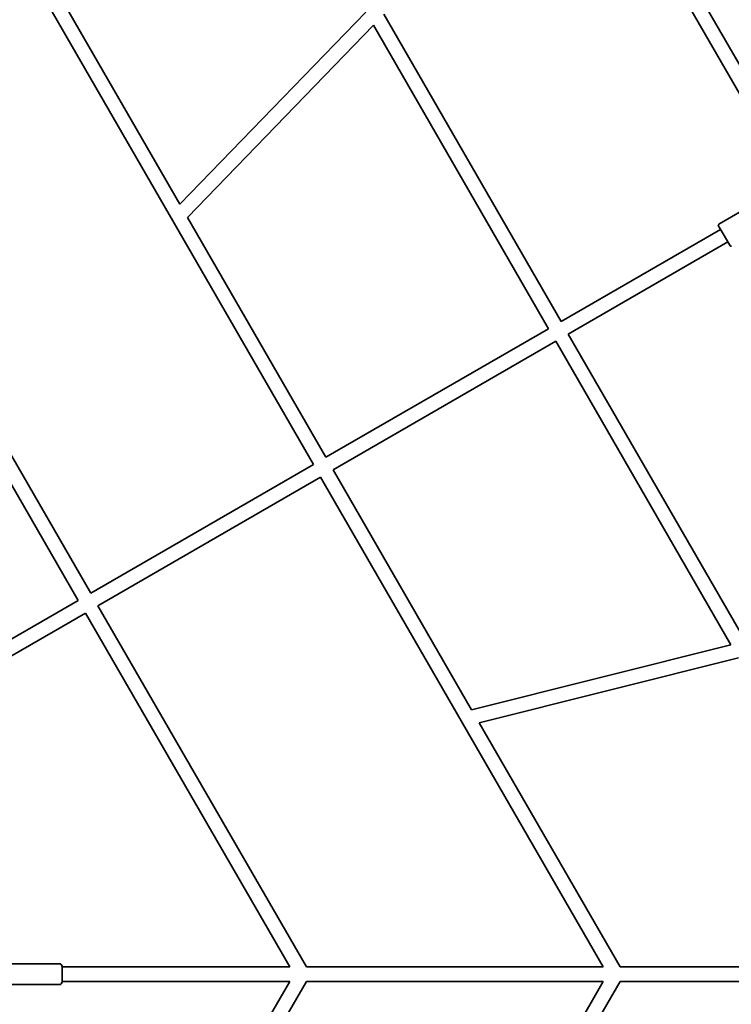
# Model space of a CAD drawing. Units: millimetres. Extents: x -6768 to 6691, y -3372 to 13025.
# Drawn here: x 760 to 1546, y 5492 to 6579 of the extents above; entities that cross this region are included whole.
import ezdxf

# ---------------------------------------------------------------- set-up
doc = ezdxf.new("R2010")
doc.units = ezdxf.units.MM
doc.layers.add('Toestel 2D', color=7, linetype='Continuous', lineweight=20)

# ---------------------------------------------------------------- blocks, each defined once
blk = doc.blocks.new('SPK-16523')
at = {"layer": 'Toestel 2D', "linetype": 'Continuous', "lineweight": 35}
for p, q in [((2046.9, 5678.4), (1219.1, 7112.1)), ((1205.3, 7104.1), (2033, 5670.4)), ((937.3, 6375.4), (781.7, 6644.9)), ((772.5, 6628.9), (1084.8, 6088)), ((1142.7, 6587.7), (937.3, 6375.4)), ((1358.4, 6246), (1162.6, 6585.2)), ((945.6, 6361), (1151, 6573.3)), ((1151, 6573.3), (1344.6, 6238)), ((1591.4, 6387.4), (1532.5, 6353.4)), ((1098.6, 6096), (945.6, 6361)), ((1538.6, 6340.8), (1532.1, 6352)), ((838.8, 5946), (608.5, 6344.9)), ((1534.6, 6347.7), (1358.4, 6246)), ((1545.1, 6329.5), (1538.6, 6340.8)), ((599.3, 6328.9), (824.9, 5938)), ((1366.4, 6232.1), (1542.6, 6333.9)), ((1344.6, 6238), (1098.6, 6096)), ((1562.3, 5892.9), (1366.4, 6232.1)), ((1106.6, 6082.1), (1352.6, 6224.1)), ((1352.6, 6224.1), (1546.1, 5888.9)), ((1084.8, 6088), (838.8, 5946)), ((1259.6, 5817.2), (1106.6, 6082.1)), ((846.8, 5932.1), (1092.8, 6074.1)), ((1092.8, 6074.1), (1405, 5533.3)), ((824.9, 5938), (710.4, 5871.9)), ((1077.1, 5533.3), (846.8, 5932.1)), ((718.4, 5858), (832.9, 5924.1)), ((832.9, 5924.1), (1058.6, 5533.3)), ((1546.1, 5888.9), (1259.6, 5817.2)), ((1267.9, 5802.8), (1554.4, 5874.5)), ((1423.5, 5533.3), (1267.9, 5802.8)), ((804.1, 5536.8), (745.1, 5536.8)), ((807.1, 5533.8), (807.1, 5516.8)), ((807.3, 5533.3), (807.1, 5533.3)), ((1058.6, 5533.3), (807.1, 5533.3)), ((821.6, 5533.4), (820.7, 5533.3)), ((830.5, 5533.4), (821.6, 5533.4)), ((845.9, 5533.4), (845.1, 5533.3)), ((854.8, 5533.4), (845.9, 5533.4)), ((870.3, 5533.4), (869.4, 5533.3)), ((879.2, 5533.4), (870.3, 5533.4)), ((894.7, 5533.4), (893.8, 5533.3)), ((903.5, 5533.4), (894.7, 5533.4)), ((919, 5533.4), (918.1, 5533.3)), ((927.9, 5533.4), (919, 5533.4)), ((943.4, 5533.4), (942.5, 5533.3)), ((952.3, 5533.4), (943.4, 5533.4)), ((967.7, 5533.4), (966.9, 5533.3)), ((976.6, 5533.4), (967.7, 5533.4)), ((992.1, 5533.4), (991.2, 5533.3)), ((1001, 5533.4), (992.1, 5533.4)), ((1016.4, 5533.4), (1015.6, 5533.3)), ((1025.3, 5533.4), (1016.4, 5533.4)), ((1040.8, 5533.4), (1039.9, 5533.3)), ((1049.7, 5533.4), (1040.8, 5533.4)), ((1405, 5533.3), (1077.1, 5533.3)), ((1089.5, 5533.4), (1088.7, 5533.3)), ((1098.4, 5533.4), (1089.5, 5533.4)), ((1113.9, 5533.4), (1113, 5533.3)), ((1122.8, 5533.4), (1113.9, 5533.4)), ((1138.2, 5533.4), (1137.4, 5533.3)), ((1147.1, 5533.4), (1138.2, 5533.4)), ((1751.4, 5533.3), (1423.5, 5533.3)), ((745.1, 5513.8), (804.1, 5513.8)), ((807.1, 5517.3), (1058.6, 5517.3)), ((807.1, 5517.1), (807.5, 5517.1)), ((807.5, 5517.1), (808.4, 5517.2)), ((823, 5517.1), (831.9, 5517.1)), ((831.9, 5517.1), (832.7, 5517.2)), ((1058.6, 5517.3), (832.9, 5126.4)), ((846.8, 5118.4), (1077.1, 5517.3)), ((847.3, 5517.1), (856.2, 5517.1)), ((856.2, 5517.1), (857.1, 5517.2)), ((871.7, 5517.1), (880.6, 5517.1)), ((880.6, 5517.1), (881.5, 5517.2)), ((896.1, 5517.1), (904.9, 5517.1)), ((904.9, 5517.1), (905.8, 5517.2)), ((920.4, 5517.1), (929.3, 5517.1)), ((929.3, 5517.1), (930.2, 5517.2)), ((944.8, 5517.1), (953.7, 5517.1)), ((953.7, 5517.1), (954.5, 5517.2)), ((969.1, 5517.1), (978, 5517.1)), ((978, 5517.1), (978.9, 5517.2)), ((993.5, 5517.1), (1002.4, 5517.1)), ((1002.4, 5517.1), (1003.2, 5517.2)), ((1017.9, 5517.1), (1026.7, 5517.1)), ((1026.7, 5517.1), (1027.6, 5517.2)), ((1042.2, 5517.1), (1051.1, 5517.1)), ((1051.1, 5517.1), (1052, 5517.2)), ((1077.1, 5517.3), (1405, 5517.3)), ((1090.9, 5517.1), (1099.8, 5517.1)), ((1405, 5517.3), (1092.8, 4976.4)), ((1099.8, 5517.1), (1100.7, 5517.2)), ((1115.3, 5517.1), (1124.2, 5517.1)), ((1124.2, 5517.1), (1125, 5517.2)), ((1139.6, 5517.1), (1148.5, 5517.1)), ((1148.5, 5517.1), (1149.4, 5517.2)), ((1267.9, 5247.8), (1423.5, 5517.3)), ((1423.5, 5517.3), (1751.4, 5517.3))]:
    blk.add_line(p, q, dxfattribs=at)
for centre, radius, start, end in [((1533, 6352.5), 1, 120, 210), ((1546, 6330), 1, 210, 300), ((804.1, 5533.8), 3, 0, 90), ((804.1, 5516.8), 3, 270, 0)]:
    blk.add_arc(centre, radius, start, end, dxfattribs=at)
for points, knots in [([(820.7, 5533.3), (820.7, 5533.3), (820.6, 5533.3), (820.5, 5533.3), (820.4, 5533.3)], [0, 0, 0, 0, 0.186686, 1, 1, 1, 1]), ([(831.7, 5533.3), (831.6, 5533.3), (831.2, 5533.4), (830.8, 5533.4), (830.5, 5533.4)], [0, 0, 0, 0, 0.199234, 1, 1, 1, 1]), ([(845.1, 5533.3), (845.1, 5533.3), (845, 5533.3), (844.9, 5533.3), (844.8, 5533.3)], [0, 0, 0, 0, 0.186686, 1, 1, 1, 1]), ([(856, 5533.3), (855.9, 5533.3), (855.6, 5533.4), (855.2, 5533.4), (854.8, 5533.4)], [0, 0, 0, 0, 0.199234, 1, 1, 1, 1]), ([(869.4, 5533.3), (869.4, 5533.3), (869.3, 5533.3), (869.2, 5533.3), (869.1, 5533.3)], [0, 0, 0, 0, 0.186686, 1, 1, 1, 1]), ([(880.4, 5533.3), (880.3, 5533.3), (879.9, 5533.4), (879.5, 5533.4), (879.2, 5533.4)], [0, 0, 0, 0, 0.199234, 1, 1, 1, 1]), ([(893.8, 5533.3), (893.8, 5533.3), (893.7, 5533.3), (893.6, 5533.3), (893.5, 5533.3)], [0, 0, 0, 0, 0.186686, 1, 1, 1, 1]), ([(904.7, 5533.3), (904.7, 5533.3), (904.3, 5533.4), (903.9, 5533.4), (903.5, 5533.4)], [0, 0, 0, 0, 0.199234, 1, 1, 1, 1]), ([(918.1, 5533.3), (918.1, 5533.3), (918, 5533.3), (917.9, 5533.3), (917.9, 5533.3)], [0, 0, 0, 0, 0.186686, 1, 1, 1, 1]), ([(929.1, 5533.3), (929, 5533.3), (928.6, 5533.4), (928.2, 5533.4), (927.9, 5533.4)], [0, 0, 0, 0, 0.199234, 1, 1, 1, 1]), ([(942.5, 5533.3), (942.5, 5533.3), (942.4, 5533.3), (942.3, 5533.3), (942.2, 5533.3)], [0, 0, 0, 0, 0.186686, 1, 1, 1, 1]), ([(953.4, 5533.3), (953.4, 5533.3), (953, 5533.4), (952.6, 5533.4), (952.3, 5533.4)], [0, 0, 0, 0, 0.199234, 1, 1, 1, 1]), ([(966.9, 5533.3), (966.8, 5533.3), (966.7, 5533.3), (966.6, 5533.3), (966.6, 5533.3)], [0, 0, 0, 0, 0.186686, 1, 1, 1, 1]), ([(977.8, 5533.3), (977.7, 5533.3), (977.3, 5533.4), (976.9, 5533.4), (976.6, 5533.4)], [0, 0, 0, 0, 0.199234, 1, 1, 1, 1]), ([(991.2, 5533.3), (991.2, 5533.3), (991.1, 5533.3), (991, 5533.3), (990.9, 5533.3)], [0, 0, 0, 0, 0.186686, 1, 1, 1, 1]), ([(1002.2, 5533.3), (1002.1, 5533.3), (1001.7, 5533.4), (1001.3, 5533.4), (1001, 5533.4)], [0, 0, 0, 0, 0.199234, 1, 1, 1, 1]), ([(1015.6, 5533.3), (1015.6, 5533.3), (1015.5, 5533.3), (1015.4, 5533.3), (1015.3, 5533.3)], [0, 0, 0, 0, 0.186686, 1, 1, 1, 1]), ([(1026.5, 5533.3), (1026.4, 5533.3), (1026.1, 5533.4), (1025.7, 5533.4), (1025.3, 5533.4)], [0, 0, 0, 0, 0.199234, 1, 1, 1, 1]), ([(1039.9, 5533.3), (1039.9, 5533.3), (1039.8, 5533.3), (1039.7, 5533.3), (1039.6, 5533.3)], [0, 0, 0, 0, 0.186686, 1, 1, 1, 1]), ([(1050.9, 5533.3), (1050.8, 5533.3), (1050.4, 5533.4), (1050, 5533.4), (1049.7, 5533.4)], [0, 0, 0, 0, 0.199234, 1, 1, 1, 1]), ([(1088.7, 5533.3), (1088.6, 5533.3), (1088.5, 5533.3), (1088.4, 5533.3), (1088.4, 5533.3)], [0, 0, 0, 0, 0.186686, 1, 1, 1, 1]), ([(1099.6, 5533.3), (1099.5, 5533.3), (1099.1, 5533.4), (1098.7, 5533.4), (1098.4, 5533.4)], [0, 0, 0, 0, 0.199234, 1, 1, 1, 1]), ([(1113, 5533.3), (1113, 5533.3), (1112.9, 5533.3), (1112.8, 5533.3), (1112.7, 5533.3)], [0, 0, 0, 0, 0.186686, 1, 1, 1, 1]), ([(1124, 5533.3), (1123.9, 5533.3), (1123.5, 5533.4), (1123.1, 5533.4), (1122.8, 5533.4)], [0, 0, 0, 0, 0.199234, 1, 1, 1, 1]), ([(1137.4, 5533.3), (1137.4, 5533.3), (1137.3, 5533.3), (1137.2, 5533.3), (1137.1, 5533.3)], [0, 0, 0, 0, 0.186686, 1, 1, 1, 1]), ([(1148.3, 5533.3), (1148.2, 5533.3), (1147.9, 5533.4), (1147.4, 5533.4), (1147.1, 5533.4)], [0, 0, 0, 0, 0.199234, 1, 1, 1, 1]), ([(808.4, 5517.2), (808.4, 5517.2), (808.5, 5517.2), (808.6, 5517.2), (808.7, 5517.3)], [0, 0, 0, 0, 0.186686, 1, 1, 1, 1]), ([(821.8, 5517.3), (821.9, 5517.2), (822.3, 5517.1), (822.7, 5517.1), (823, 5517.1)], [0, 0, 0, 0, 0.199234, 1, 1, 1, 1]), ([(832.7, 5517.2), (832.8, 5517.2), (832.9, 5517.2), (833, 5517.2), (833, 5517.3)], [0, 0, 0, 0, 0.186686, 1, 1, 1, 1]), ([(846.2, 5517.3), (846.2, 5517.2), (846.6, 5517.1), (847, 5517.1), (847.3, 5517.1)], [0, 0, 0, 0, 0.199234, 1, 1, 1, 1]), ([(857.1, 5517.2), (857.1, 5517.2), (857.2, 5517.2), (857.3, 5517.2), (857.4, 5517.3)], [0, 0, 0, 0, 0.186686, 1, 1, 1, 1]), ([(870.5, 5517.3), (870.6, 5517.2), (871, 5517.1), (871.4, 5517.1), (871.7, 5517.1)], [0, 0, 0, 0, 0.199234, 1, 1, 1, 1]), ([(881.5, 5517.2), (881.5, 5517.2), (881.6, 5517.2), (881.7, 5517.2), (881.7, 5517.3)], [0, 0, 0, 0, 0.186686, 1, 1, 1, 1]), ([(894.9, 5517.3), (894.9, 5517.2), (895.3, 5517.1), (895.7, 5517.1), (896.1, 5517.1)], [0, 0, 0, 0, 0.199234, 1, 1, 1, 1]), ([(905.8, 5517.2), (905.8, 5517.2), (905.9, 5517.2), (906, 5517.2), (906.1, 5517.3)], [0, 0, 0, 0, 0.186686, 1, 1, 1, 1]), ([(919.2, 5517.3), (919.3, 5517.2), (919.7, 5517.1), (920.1, 5517.1), (920.4, 5517.1)], [0, 0, 0, 0, 0.199234, 1, 1, 1, 1]), ([(930.2, 5517.2), (930.2, 5517.2), (930.3, 5517.2), (930.4, 5517.2), (930.5, 5517.3)], [0, 0, 0, 0, 0.186686, 1, 1, 1, 1]), ([(943.6, 5517.3), (943.7, 5517.2), (944, 5517.1), (944.5, 5517.1), (944.8, 5517.1)], [0, 0, 0, 0, 0.199234, 1, 1, 1, 1]), ([(954.5, 5517.2), (954.5, 5517.2), (954.7, 5517.2), (954.7, 5517.2), (954.8, 5517.3)], [0, 0, 0, 0, 0.186686, 1, 1, 1, 1]), ([(967.9, 5517.3), (968, 5517.2), (968.4, 5517.1), (968.8, 5517.1), (969.1, 5517.1)], [0, 0, 0, 0, 0.199234, 1, 1, 1, 1]), ([(978.9, 5517.2), (978.9, 5517.2), (979, 5517.2), (979.1, 5517.2), (979.2, 5517.3)], [0, 0, 0, 0, 0.186686, 1, 1, 1, 1]), ([(992.3, 5517.3), (992.4, 5517.2), (992.8, 5517.1), (993.2, 5517.1), (993.5, 5517.1)], [0, 0, 0, 0, 0.199234, 1, 1, 1, 1]), ([(1003.2, 5517.2), (1003.3, 5517.2), (1003.4, 5517.2), (1003.5, 5517.2), (1003.5, 5517.3)], [0, 0, 0, 0, 0.186686, 1, 1, 1, 1]), ([(1016.7, 5517.3), (1016.7, 5517.2), (1017.1, 5517.1), (1017.5, 5517.1), (1017.9, 5517.1)], [0, 0, 0, 0, 0.199234, 1, 1, 1, 1]), ([(1027.6, 5517.2), (1027.6, 5517.2), (1027.7, 5517.2), (1027.8, 5517.2), (1027.9, 5517.3)], [0, 0, 0, 0, 0.186686, 1, 1, 1, 1]), ([(1041, 5517.3), (1041.1, 5517.2), (1041.5, 5517.1), (1041.9, 5517.1), (1042.2, 5517.1)], [0, 0, 0, 0, 0.199234, 1, 1, 1, 1]), ([(1052, 5517.2), (1052, 5517.2), (1052.1, 5517.2), (1052.2, 5517.2), (1052.3, 5517.3)], [0, 0, 0, 0, 0.186686, 1, 1, 1, 1]), ([(1089.7, 5517.3), (1089.8, 5517.2), (1090.2, 5517.1), (1090.6, 5517.1), (1090.9, 5517.1)], [0, 0, 0, 0, 0.199234, 1, 1, 1, 1]), ([(1100.7, 5517.2), (1100.7, 5517.2), (1100.8, 5517.2), (1100.9, 5517.2), (1101, 5517.3)], [0, 0, 0, 0, 0.186686, 1, 1, 1, 1]), ([(1114.1, 5517.3), (1114.2, 5517.2), (1114.6, 5517.1), (1115, 5517.1), (1115.3, 5517.1)], [0, 0, 0, 0, 0.199234, 1, 1, 1, 1]), ([(1125, 5517.2), (1125.1, 5517.2), (1125.2, 5517.2), (1125.3, 5517.2), (1125.3, 5517.3)], [0, 0, 0, 0, 0.186686, 1, 1, 1, 1]), ([(1138.5, 5517.3), (1138.5, 5517.2), (1138.9, 5517.1), (1139.3, 5517.1), (1139.6, 5517.1)], [0, 0, 0, 0, 0.199234, 1, 1, 1, 1]), ([(1149.4, 5517.2), (1149.4, 5517.2), (1149.5, 5517.2), (1149.6, 5517.2), (1149.7, 5517.3)], [0, 0, 0, 0, 0.186686, 1, 1, 1, 1])]:
    blk.add_open_spline(points, degree=3, knots=knots, dxfattribs=at)

msp = doc.modelspace()

# ---------------------------------------------------------------- block references
msp.add_blockref('SPK-16523', (0, 0))

doc.saveas('drawing.dxf')
